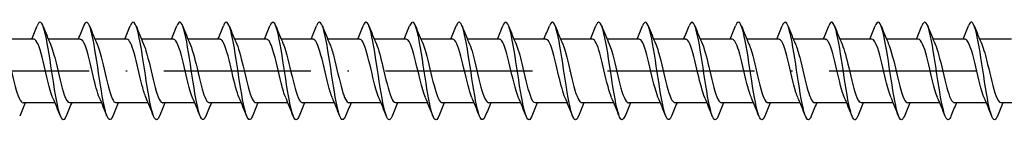
# Model space of a CAD drawing. Units: millimetres. Extents: x 2690 to 3464, y 1769 to 2337.
# Drawn here: x 3151 to 3231, y 1770 to 1778 of the extents above; entities that cross this region are included whole.
import ezdxf

# ---------------------------------------------------------------- set-up
doc = ezdxf.new("R2010")
doc.units = ezdxf.units.MM
doc.linetypes.add('ACAD_ISO10W100', pattern=[18, 12, -3, 0, -3])
doc.layers.add('Axis', color=4, linetype='ACAD_ISO10W100')
doc.layers.add('Part', color=7, linetype='Continuous', lineweight=25)

# ---------------------------------------------------------------- blocks, each defined once
blk = doc.blocks.new('ESCRFTZ 8.0X400')
at = {"layer": 'Axis'}
blk.add_line((-5, 0), (405, 0), dxfattribs=at)
at = {"layer": 'Part'}
for p, q in [((92.99, 2.6), (90.38, 2.6)), ((96.79, 2.6), (94.18, 2.6)), ((100.59, 2.6), (97.98, 2.6)), ((104.39, 2.6), (101.78, 2.6)), ((108.19, 2.6), (105.58, 2.6)), ((111.99, 2.6), (109.38, 2.6)), ((115.79, 2.6), (113.18, 2.6)), ((119.59, 2.6), (116.98, 2.6)), ((123.39, 2.6), (120.78, 2.6)), ((127.19, 2.6), (124.58, 2.6)), ((130.99, 2.6), (128.38, 2.6)), ((134.79, 2.6), (132.18, 2.6)), ((138.59, 2.6), (135.98, 2.6)), ((142.39, 2.6), (139.78, 2.6)), ((146.19, 2.6), (143.58, 2.6)), ((149.99, 2.6), (147.38, 2.6)), ((153.79, 2.6), (151.18, 2.6)), ((157.59, 2.6), (154.98, 2.6)), ((161.39, 2.6), (158.78, 2.6)), ((165.19, 2.6), (162.58, 2.6)), ((168.99, 2.6), (166.38, 2.6)), ((172.79, 2.6), (170.18, 2.6)), ((94.72, -2.6), (92.11, -2.6)), ((98.52, -2.6), (95.91, -2.6)), ((102.32, -2.6), (99.71, -2.6)), ((106.12, -2.6), (103.51, -2.6)), ((109.92, -2.6), (107.31, -2.6)), ((113.72, -2.6), (111.11, -2.6)), ((117.52, -2.6), (114.91, -2.6)), ((121.32, -2.6), (118.71, -2.6)), ((125.12, -2.6), (122.51, -2.6)), ((128.92, -2.6), (126.31, -2.6)), ((132.72, -2.6), (130.11, -2.6)), ((136.52, -2.6), (133.91, -2.6)), ((140.32, -2.6), (137.71, -2.6)), ((144.12, -2.6), (141.51, -2.6)), ((147.92, -2.6), (145.31, -2.6)), ((151.72, -2.6), (149.11, -2.6)), ((155.52, -2.6), (152.91, -2.6)), ((159.32, -2.6), (156.71, -2.6)), ((163.12, -2.6), (160.51, -2.6)), ((166.92, -2.6), (164.31, -2.6)), ((170.72, -2.6), (168.11, -2.6)), ((174.52, -2.6), (171.91, -2.6))]:
    blk.add_line(p, q, dxfattribs=at)
for points, knots in [([(95.638, -3.685), (95.52, -3.981), (95.403, -4.075), (95.285, -3.928), (95.085, -3.678), (94.886, -2.743), (94.686, -1.522), (94.487, -0.302), (94.287, 1.168), (94.087, 2.258), (93.888, 3.347), (93.688, 4.024), (93.489, 3.999), (93.413, 3.99), (93.337, 3.88), (93.262, 3.686)], [486.553141, 486.553141, 486.553141, 486.553141, 487.137103, 487.137103, 487.137103, 488.127219, 488.127219, 488.127219, 489.117335, 489.117335, 489.117335, 490.107451, 490.107451, 490.107451, 490.482175, 490.482175, 490.482175, 490.482175]), ([(99.438, -3.693), (99.251, -4.162), (99.065, -4.073), (98.878, -3.446), (98.678, -2.775), (98.479, -1.51), (98.279, -0.192), (98.079, 1.127), (97.88, 2.459), (97.68, 3.235), (97.481, 4.012), (97.281, 4.208), (97.081, 3.741), (97.075, 3.726), (97.068, 3.71), (97.062, 3.694)], [480.269955, 480.269955, 480.269955, 480.269955, 481.196407, 481.196407, 481.196407, 482.186523, 482.186523, 482.186523, 483.176639, 483.176639, 483.176639, 484.166755, 484.166755, 484.166755, 484.198989, 484.198989, 484.198989, 484.198989]), ([(103.238, -3.689), (103.182, -3.833), (103.126, -3.931), (103.069, -3.974), (102.87, -4.125), (102.67, -3.577), (102.471, -2.563), (102.271, -1.55), (102.071, -0.102), (101.872, 1.161), (101.672, 2.425), (101.473, 3.465), (101.273, 3.837), (101.136, 4.093), (100.999, 4.029), (100.862, 3.687)], [473.98677, 473.98677, 473.98677, 473.98677, 474.265594, 474.265594, 474.265594, 475.25571, 475.25571, 475.25571, 476.245826, 476.245826, 476.245826, 477.235943, 477.235943, 477.235943, 477.915804, 477.915804, 477.915804, 477.915804]), ([(107.038, -3.686), (106.913, -4), (106.788, -4.084), (106.662, -3.897), (106.463, -3.599), (106.263, -2.622), (106.064, -1.383), (105.864, -0.144), (105.664, 1.318), (105.465, 2.379), (105.265, 3.44), (105.066, 4.068), (104.866, 3.994), (104.798, 3.968), (104.73, 3.862), (104.662, 3.687)], [467.703585, 467.703585, 467.703585, 467.703585, 468.324898, 468.324898, 468.324898, 469.315014, 469.315014, 469.315014, 470.30513, 470.30513, 470.30513, 471.295246, 471.295246, 471.295246, 471.632619, 471.632619, 471.632619, 471.632619]), ([(110.838, -3.694), (110.644, -4.184), (110.45, -4.061), (110.255, -3.367), (110.056, -2.655), (109.856, -1.362), (109.656, -0.042), (109.457, 1.278), (109.257, 2.585), (109.058, 3.321), (108.859, 4.053), (108.66, 4.197), (108.462, 3.694)], [461.420399, 461.420399, 461.420399, 461.420399, 462.384202, 462.384202, 462.384202, 463.374318, 463.374318, 463.374318, 464.364434, 464.364434, 464.364434, 465.349433, 465.349433, 465.349433, 465.349433]), ([(114.638, -3.688), (114.574, -3.851), (114.511, -3.955), (114.447, -3.988), (114.247, -4.09), (114.048, -3.491), (113.848, -2.447), (113.648, -1.403), (113.449, 0.055), (113.249, 1.303), (113.05, 2.551), (112.85, 3.552), (112.65, 3.877), (112.521, 4.088), (112.391, 4.01), (112.262, 3.686)], [455.137214, 455.137214, 455.137214, 455.137214, 455.453389, 455.453389, 455.453389, 456.443505, 456.443505, 456.443505, 457.433621, 457.433621, 457.433621, 458.423737, 458.423737, 458.423737, 459.066248, 459.066248, 459.066248, 459.066248]), ([(118.438, -3.686), (118.305, -4.018), (118.173, -4.09), (118.04, -3.86), (117.84, -3.515), (117.641, -2.497), (117.441, -1.242), (117.241, 0.013), (117.042, 1.466), (116.842, 2.498), (116.643, 3.529), (116.443, 4.106), (116.243, 3.982), (116.183, 3.945), (116.122, 3.844), (116.062, 3.688)], [448.854029, 448.854029, 448.854029, 448.854029, 449.512693, 449.512693, 449.512693, 450.502809, 450.502809, 450.502809, 451.492925, 451.492925, 451.492925, 452.483041, 452.483041, 452.483041, 452.783063, 452.783063, 452.783063, 452.783063]), ([(122.238, -3.694), (122.236, -3.7), (122.234, -3.705), (122.231, -3.711), (122.032, -4.204), (121.832, -4.038), (121.633, -3.284), (121.433, -2.531), (121.233, -1.213), (121.034, 0.107), (120.834, 1.427), (120.635, 2.707), (120.435, 3.402), (120.244, 4.067), (120.053, 4.175), (119.862, 3.694)], [442.570844, 442.570844, 442.570844, 442.570844, 442.58188, 442.58188, 442.58188, 443.571996, 443.571996, 443.571996, 444.562112, 444.562112, 444.562112, 445.552228, 445.552228, 445.552228, 446.499877, 446.499877, 446.499877, 446.499877]), ([(126.038, -3.687), (125.967, -3.87), (125.896, -3.978), (125.824, -3.997), (125.625, -4.05), (125.425, -3.401), (125.225, -2.327), (125.026, -1.253), (124.826, 0.212), (124.627, 1.444), (124.427, 2.675), (124.227, 3.634), (124.028, 3.911), (123.906, 4.08), (123.784, 3.992), (123.662, 3.685)], [436.287658, 436.287658, 436.287658, 436.287658, 436.641184, 436.641184, 436.641184, 437.6313, 437.6313, 437.6313, 438.621416, 438.621416, 438.621416, 439.611532, 439.611532, 439.611532, 440.216692, 440.216692, 440.216692, 440.216692]), ([(129.838, -3.687), (129.698, -4.037), (129.557, -4.095), (129.417, -3.819), (129.218, -3.426), (129.018, -2.369), (128.818, -1.099), (128.619, 0.17), (128.419, 1.613), (128.22, 2.613), (128.02, 3.612), (127.82, 4.138), (127.621, 3.966), (127.568, 3.92), (127.515, 3.825), (127.462, 3.689)], [430.004473, 430.004473, 430.004473, 430.004473, 430.700488, 430.700488, 430.700488, 431.690604, 431.690604, 431.690604, 432.68072, 432.68072, 432.68072, 433.670836, 433.670836, 433.670836, 433.933507, 433.933507, 433.933507, 433.933507]), ([(133.638, -3.694), (133.628, -3.719), (133.619, -3.742), (133.609, -3.764), (133.409, -4.211), (133.21, -3.99), (133.01, -3.197), (132.81, -2.403), (132.611, -1.061), (132.411, 0.256), (132.212, 1.574), (132.012, 2.826), (131.812, 3.478), (131.629, 4.078), (131.445, 4.153), (131.262, 3.693)], [423.721288, 423.721288, 423.721288, 423.721288, 423.769675, 423.769675, 423.769675, 424.759791, 424.759791, 424.759791, 425.749907, 425.749907, 425.749907, 426.740023, 426.740023, 426.740023, 427.650322, 427.650322, 427.650322, 427.650322]), ([(137.438, -3.686), (137.359, -3.888), (137.281, -3.999), (137.202, -4), (137.002, -4.004), (136.803, -3.306), (136.603, -2.204), (136.403, -1.102), (136.204, 0.369), (136.004, 1.582), (135.804, 2.794), (135.605, 3.711), (135.405, 3.94), (135.291, 4.071), (135.176, 3.973), (135.062, 3.685)], [417.438102, 417.438102, 417.438102, 417.438102, 417.828979, 417.828979, 417.828979, 418.819095, 418.819095, 418.819095, 419.809211, 419.809211, 419.809211, 420.799327, 420.799327, 420.799327, 421.367136, 421.367136, 421.367136, 421.367136]), ([(141.238, -3.688), (141.09, -4.056), (140.942, -4.097), (140.795, -3.771), (140.595, -3.332), (140.395, -2.237), (140.196, -0.955), (139.996, 0.327), (139.797, 1.757), (139.597, 2.724), (139.397, 3.691), (139.198, 4.165), (138.998, 3.943), (138.953, 3.893), (138.907, 3.807), (138.862, 3.69)], [411.154917, 411.154917, 411.154917, 411.154917, 411.888282, 411.888282, 411.888282, 412.878398, 412.878398, 412.878398, 413.868514, 413.868514, 413.868514, 414.858631, 414.858631, 414.858631, 415.083951, 415.083951, 415.083951, 415.083951]), ([(145.038, -3.693), (145.021, -3.738), (145.004, -3.777), (144.986, -3.812), (144.787, -4.212), (144.587, -3.937), (144.387, -3.105), (144.188, -2.273), (143.988, -0.908), (143.789, 0.405), (143.589, 1.718), (143.389, 2.941), (143.19, 3.549), (143.014, 4.086), (142.838, 4.131), (142.662, 3.692)], [404.871732, 404.871732, 404.871732, 404.871732, 404.95747, 404.95747, 404.95747, 405.947586, 405.947586, 405.947586, 406.937702, 406.937702, 406.937702, 407.927818, 407.927818, 407.927818, 408.800766, 408.800766, 408.800766, 408.800766]), ([(148.838, -3.685), (148.752, -3.906), (148.665, -4.017), (148.579, -3.998), (148.38, -3.952), (148.18, -3.206), (147.98, -2.078), (147.781, -0.95), (147.581, 0.526), (147.382, 1.718), (147.182, 2.91), (146.982, 3.783), (146.783, 3.963), (146.676, 4.059), (146.569, 3.955), (146.462, 3.685)], [398.588546, 398.588546, 398.588546, 398.588546, 399.016774, 399.016774, 399.016774, 400.00689, 400.00689, 400.00689, 400.997006, 400.997006, 400.997006, 401.987122, 401.987122, 401.987122, 402.51758, 402.51758, 402.51758, 402.51758]), ([(152.638, -3.689), (152.483, -4.076), (152.327, -4.097), (152.172, -3.719), (151.972, -3.233), (151.773, -2.102), (151.573, -0.809), (151.374, 0.484), (151.174, 1.899), (150.974, 2.831), (150.775, 3.764), (150.575, 4.185), (150.376, 3.916), (150.338, 3.864), (150.3, 3.789), (150.262, 3.691)], [392.305361, 392.305361, 392.305361, 392.305361, 393.076077, 393.076077, 393.076077, 394.066193, 394.066193, 394.066193, 395.056309, 395.056309, 395.056309, 396.046425, 396.046425, 396.046425, 396.234395, 396.234395, 396.234395, 396.234395]), ([(156.438, -3.693), (156.413, -3.756), (156.388, -3.811), (156.364, -3.854), (156.164, -4.207), (155.964, -3.879), (155.765, -3.009), (155.565, -2.139), (155.366, -0.754), (155.166, 0.553), (154.966, 1.861), (154.767, 3.051), (154.567, 3.616), (154.399, 4.092), (154.23, 4.111), (154.062, 3.691)], [386.022176, 386.022176, 386.022176, 386.022176, 386.145265, 386.145265, 386.145265, 387.135381, 387.135381, 387.135381, 388.125497, 388.125497, 388.125497, 389.115613, 389.115613, 389.115613, 389.95121, 389.95121, 389.95121, 389.95121]), ([(160.238, -3.685), (160.144, -3.924), (160.05, -4.034), (159.957, -3.99), (159.757, -3.895), (159.557, -3.102), (159.358, -1.949), (159.158, -0.796), (158.959, 0.682), (158.759, 1.852), (158.559, 3.022), (158.36, 3.849), (158.16, 3.98), (158.061, 4.045), (157.961, 3.937), (157.862, 3.685)], [379.73899, 379.73899, 379.73899, 379.73899, 380.204568, 380.204568, 380.204568, 381.194684, 381.194684, 381.194684, 382.1848, 382.1848, 382.1848, 383.174916, 383.174916, 383.174916, 383.668024, 383.668024, 383.668024, 383.668024]), ([(164.038, -3.69), (163.875, -4.096), (163.712, -4.095), (163.549, -3.662), (163.35, -3.13), (163.15, -1.964), (162.951, -0.662), (162.751, 0.64), (162.551, 2.038), (162.352, 2.935), (162.152, 3.832), (161.953, 4.2), (161.753, 3.882), (161.723, 3.834), (161.692, 3.77), (161.662, 3.692)], [373.455805, 373.455805, 373.455805, 373.455805, 374.263872, 374.263872, 374.263872, 375.253988, 375.253988, 375.253988, 376.244104, 376.244104, 376.244104, 377.23422, 377.23422, 377.23422, 377.384839, 377.384839, 377.384839, 377.384839]), ([(167.838, -3.692), (167.806, -3.775), (167.773, -3.842), (167.741, -3.892), (167.541, -4.197), (167.342, -3.815), (167.142, -2.908), (166.943, -2.002), (166.743, -0.599), (166.543, 0.701), (166.344, 2.001), (166.144, 3.158), (165.945, 3.677), (165.784, 4.096), (165.623, 4.09), (165.462, 3.69)], [367.17262, 367.17262, 367.17262, 367.17262, 367.333059, 367.333059, 367.333059, 368.323176, 368.323176, 368.323176, 369.313292, 369.313292, 369.313292, 370.303408, 370.303408, 370.303408, 371.101654, 371.101654, 371.101654, 371.101654]), ([(171.638, -3.685), (171.537, -3.942), (171.435, -4.049), (171.334, -3.976), (171.134, -3.832), (170.935, -2.993), (170.735, -1.817), (170.536, -0.641), (170.336, 0.836), (170.136, 1.983), (169.937, 3.129), (169.737, 3.91), (169.538, 3.992), (169.446, 4.03), (169.354, 3.919), (169.262, 3.685)], [360.889435, 360.889435, 360.889435, 360.889435, 361.392363, 361.392363, 361.392363, 362.382479, 362.382479, 362.382479, 363.372595, 363.372595, 363.372595, 364.362711, 364.362711, 364.362711, 364.818468, 364.818468, 364.818468, 364.818468]), ([(94.547, -2.19), (94.531, -2.155), (94.516, -2.118), (94.501, -2.079), (94.278, -1.505), (94.056, -0.485), (93.834, 0.456), (93.612, 1.397), (93.389, 2.215), (93.167, 2.49), (93.108, 2.563), (93.049, 2.597), (92.99, 2.594)], [487.515531, 487.515531, 487.515531, 487.515531, 487.591123, 487.591123, 487.591123, 488.693824, 488.693824, 488.693824, 489.796525, 489.796525, 489.796525, 490.088454, 490.088454, 490.088454, 490.088454]), ([(98.347, -2.187), (98.176, -1.788), (98.006, -1.13), (97.835, -0.406), (97.613, 0.538), (97.391, 1.549), (97.168, 2.109), (97.042, 2.425), (96.916, 2.589), (96.79, 2.591)], [481.232346, 481.232346, 481.232346, 481.232346, 482.077618, 482.077618, 482.077618, 483.180319, 483.180319, 483.180319, 483.805269, 483.805269, 483.805269, 483.805269]), ([(102.147, -2.182), (102.043, -1.944), (101.94, -1.615), (101.837, -1.223), (101.614, -0.38), (101.392, 0.714), (101.17, 1.495), (100.977, 2.175), (100.784, 2.591), (100.59, 2.598)], [474.949161, 474.949161, 474.949161, 474.949161, 475.461412, 475.461412, 475.461412, 476.564113, 476.564113, 476.564113, 477.522083, 477.522083, 477.522083, 477.522083]), ([(105.947, -2.188), (105.91, -2.106), (105.874, -2.012), (105.838, -1.906), (105.616, -1.256), (105.394, -0.2), (105.171, 0.718), (104.949, 1.637), (104.727, 2.375), (104.504, 2.554), (104.466, 2.585), (104.428, 2.599), (104.39, 2.597)], [468.665975, 468.665975, 468.665975, 468.665975, 468.845206, 468.845206, 468.845206, 469.947907, 469.947907, 469.947907, 471.050608, 471.050608, 471.050608, 471.238898, 471.238898, 471.238898, 471.238898]), ([(109.747, -2.189), (109.555, -1.742), (109.364, -0.96), (109.173, -0.138), (108.95, 0.816), (108.728, 1.779), (108.506, 2.255), (108.401, 2.48), (108.296, 2.591), (108.19, 2.59)], [462.38279, 462.38279, 462.38279, 462.38279, 463.331701, 463.331701, 463.331701, 464.434402, 464.434402, 464.434402, 464.955713, 464.955713, 464.955713, 464.955713]), ([(113.547, -2.183), (113.422, -1.894), (113.298, -1.474), (113.174, -0.979), (112.952, -0.094), (112.729, 0.987), (112.507, 1.707), (112.335, 2.266), (112.163, 2.588), (111.99, 2.595)], [456.099605, 456.099605, 456.099605, 456.099605, 456.715495, 456.715495, 456.715495, 457.818196, 457.818196, 457.818196, 458.672527, 458.672527, 458.672527, 458.672527]), ([(117.347, -2.185), (117.289, -2.056), (117.232, -1.897), (117.175, -1.713), (116.953, -0.994), (116.731, 0.086), (116.509, 0.973), (116.286, 1.859), (116.064, 2.51), (115.842, 2.591), (115.825, 2.597), (115.808, 2.6), (115.79, 2.599)], [449.816419, 449.816419, 449.816419, 449.816419, 450.099289, 450.099289, 450.099289, 451.20199, 451.20199, 451.20199, 452.304691, 452.304691, 452.304691, 452.389342, 452.389342, 452.389342, 452.389342]), ([(121.147, -2.191), (120.934, -1.697), (120.722, -0.78), (120.51, 0.131), (120.288, 1.086), (120.065, 1.989), (119.843, 2.376), (119.759, 2.523), (119.675, 2.594), (119.59, 2.591)], [443.533234, 443.533234, 443.533234, 443.533234, 444.585784, 444.585784, 444.585784, 445.688485, 445.688485, 445.688485, 446.106157, 446.106157, 446.106157, 446.106157]), ([(124.947, -2.185), (124.801, -1.845), (124.656, -1.324), (124.511, -0.725), (124.289, 0.193), (124.067, 1.249), (123.844, 1.901), (123.693, 2.345), (123.542, 2.587), (123.39, 2.593)], [437.250049, 437.250049, 437.250049, 437.250049, 437.969578, 437.969578, 437.969578, 439.072279, 439.072279, 439.072279, 439.822972, 439.822972, 439.822972, 439.822972]), ([(128.747, -2.183), (128.669, -2.005), (128.591, -1.775), (128.513, -1.501), (128.29, -0.721), (128.068, 0.372), (127.846, 1.217), (127.627, 2.047), (127.409, 2.598), (127.19, 2.6)], [430.966863, 430.966863, 430.966863, 430.966863, 431.353372, 431.353372, 431.353372, 432.456073, 432.456073, 432.456073, 433.539786, 433.539786, 433.539786, 433.539786]), ([(132.547, -2.19), (132.536, -2.166), (132.525, -2.14), (132.514, -2.113), (132.292, -1.556), (132.07, -0.545), (131.847, 0.399), (131.625, 1.343), (131.403, 2.178), (131.18, 2.473), (131.117, 2.557), (131.054, 2.596), (130.99, 2.594)], [424.683678, 424.683678, 424.683678, 424.683678, 424.737166, 424.737166, 424.737166, 425.839867, 425.839867, 425.839867, 426.942568, 426.942568, 426.942568, 427.256601, 427.256601, 427.256601, 427.256601]), ([(136.347, -2.187), (136.181, -1.798), (136.015, -1.165), (135.849, -0.463), (135.626, 0.478), (135.404, 1.498), (135.182, 2.074), (135.051, 2.413), (134.921, 2.588), (134.79, 2.591)], [418.400493, 418.400493, 418.400493, 418.400493, 419.223661, 419.223661, 419.223661, 420.326362, 420.326362, 420.326362, 420.973416, 420.973416, 420.973416, 420.973416]), ([(140.147, -2.183), (140.048, -1.955), (139.949, -1.644), (139.85, -1.274), (139.628, -0.441), (139.405, 0.654), (139.183, 1.448), (138.986, 2.154), (138.788, 2.592), (138.59, 2.599)], [412.117308, 412.117308, 412.117308, 412.117308, 412.607455, 412.607455, 412.607455, 413.710156, 413.710156, 413.710156, 414.69023, 414.69023, 414.69023, 414.69023]), ([(143.947, -2.189), (143.915, -2.116), (143.883, -2.035), (143.851, -1.945), (143.629, -1.31), (143.407, -0.261), (143.185, 0.663), (142.962, 1.587), (142.74, 2.343), (142.518, 2.543), (142.475, 2.581), (142.433, 2.598), (142.39, 2.596)], [405.834122, 405.834122, 405.834122, 405.834122, 405.991249, 405.991249, 405.991249, 407.09395, 407.09395, 407.09395, 408.196651, 408.196651, 408.196651, 408.407045, 408.407045, 408.407045, 408.407045]), ([(147.747, -2.189), (147.56, -1.751), (147.373, -0.997), (147.186, -0.196), (146.964, 0.757), (146.741, 1.731), (146.519, 2.225), (146.41, 2.469), (146.3, 2.59), (146.19, 2.59)], [399.550937, 399.550937, 399.550937, 399.550937, 400.477744, 400.477744, 400.477744, 401.580445, 401.580445, 401.580445, 402.12386, 402.12386, 402.12386, 402.12386]), ([(151.547, -2.183), (151.427, -1.905), (151.307, -1.505), (151.187, -1.032), (150.965, -0.155), (150.743, 0.929), (150.52, 1.664), (150.344, 2.247), (150.167, 2.588), (149.99, 2.596)], [393.267752, 393.267752, 393.267752, 393.267752, 393.861538, 393.861538, 393.861538, 394.964239, 394.964239, 394.964239, 395.840674, 395.840674, 395.840674, 395.840674]), ([(155.347, -2.186), (155.294, -2.067), (155.241, -1.922), (155.189, -1.756), (154.967, -1.051), (154.744, 0.025), (154.522, 0.919), (154.3, 1.813), (154.077, 2.483), (153.855, 2.585), (153.833, 2.595), (153.812, 2.6), (153.79, 2.599)], [386.984566, 386.984566, 386.984566, 386.984566, 387.245332, 387.245332, 387.245332, 388.348033, 388.348033, 388.348033, 389.450734, 389.450734, 389.450734, 389.557489, 389.557489, 389.557489, 389.557489]), ([(159.147, -2.19), (158.939, -1.707), (158.731, -0.819), (158.523, 0.074), (158.301, 1.029), (158.079, 1.946), (157.856, 2.353), (157.768, 2.515), (157.679, 2.593), (157.59, 2.591)], [380.701381, 380.701381, 380.701381, 380.701381, 381.731827, 381.731827, 381.731827, 382.834528, 382.834528, 382.834528, 383.274304, 383.274304, 383.274304, 383.274304]), ([(162.947, -2.184), (162.806, -1.856), (162.665, -1.357), (162.525, -0.78), (162.302, 0.132), (162.08, 1.194), (161.858, 1.861), (161.702, 2.329), (161.546, 2.587), (161.39, 2.593)], [374.418196, 374.418196, 374.418196, 374.418196, 375.115621, 375.115621, 375.115621, 376.218322, 376.218322, 376.218322, 376.991118, 376.991118, 376.991118, 376.991118]), ([(166.747, -2.184), (166.673, -2.016), (166.6, -1.802), (166.526, -1.548), (166.304, -0.78), (166.082, 0.312), (165.859, 1.166), (165.637, 2.02), (165.415, 2.597), (165.192, 2.6), (165.192, 2.6), (165.191, 2.6), (165.19, 2.6)], [368.13501, 368.13501, 368.13501, 368.13501, 368.499415, 368.499415, 368.499415, 369.602116, 369.602116, 369.602116, 370.704817, 370.704817, 370.704817, 370.707933, 370.707933, 370.707933, 370.707933]), ([(170.547, -2.191), (170.54, -2.176), (170.534, -2.161), (170.528, -2.146), (170.305, -1.606), (170.083, -0.605), (169.861, 0.342), (169.638, 1.289), (169.416, 2.139), (169.194, 2.454), (169.126, 2.551), (169.058, 2.596), (168.99, 2.593)], [361.851825, 361.851825, 361.851825, 361.851825, 361.883209, 361.883209, 361.883209, 362.98591, 362.98591, 362.98591, 364.088611, 364.088611, 364.088611, 364.424748, 364.424748, 364.424748, 364.424748]), ([(90.553, 2.183), (90.637, 1.992), (90.72, 1.741), (90.804, 1.442), (91.026, 0.647), (91.249, -0.448), (91.471, -1.28), (91.684, -2.077), (91.897, -2.596), (92.11, -2.6)], [-495.802969, -495.802969, -495.802969, -495.802969, -495.388914, -495.388914, -495.388914, -494.286213, -494.286213, -494.286213, -493.230047, -493.230047, -493.230047, -493.230047]), ([(94.353, 2.185), (94.504, 1.833), (94.655, 1.282), (94.805, 0.656), (95.028, -0.269), (95.25, -1.317), (95.472, -1.949), (95.618, -2.364), (95.764, -2.587), (95.91, -2.592)], [-489.519784, -489.519784, -489.519784, -489.519784, -488.772708, -488.772708, -488.772708, -487.670007, -487.670007, -487.670007, -486.946861, -486.946861, -486.946861, -486.946861]), ([(98.153, 2.191), (98.371, 1.686), (98.589, 0.731), (98.807, -0.203), (99.029, -1.155), (99.251, -2.041), (99.474, -2.405), (99.552, -2.533), (99.631, -2.594), (99.71, -2.592)], [-483.236599, -483.236599, -483.236599, -483.236599, -482.156502, -482.156502, -482.156502, -481.053801, -481.053801, -481.053801, -480.663676, -480.663676, -480.663676, -480.663676]), ([(101.953, 2.185), (102.016, 2.042), (102.079, 1.866), (102.141, 1.658), (102.364, 0.922), (102.586, -0.163), (102.808, -1.039), (103.03, -1.915), (103.253, -2.541), (103.475, -2.596), (103.487, -2.599), (103.498, -2.6), (103.51, -2.6)], [-476.953413, -476.953413, -476.953413, -476.953413, -476.642997, -476.642997, -476.642997, -475.540296, -475.540296, -475.540296, -474.437595, -474.437595, -474.437595, -474.380491, -474.380491, -474.380491, -474.380491]), ([(105.753, 2.183), (105.883, 1.881), (106.013, 1.435), (106.143, 0.913), (106.365, 0.018), (106.587, -1.058), (106.81, -1.761), (106.976, -2.288), (107.143, -2.588), (107.31, -2.595)], [-470.670228, -470.670228, -470.670228, -470.670228, -470.026791, -470.026791, -470.026791, -468.92409, -468.92409, -468.92409, -468.097305, -468.097305, -468.097305, -468.097305]), ([(109.553, 2.19), (109.75, 1.73), (109.947, 0.913), (110.144, 0.067), (110.366, -0.889), (110.589, -1.837), (110.811, -2.289), (110.91, -2.492), (111.01, -2.592), (111.11, -2.59)], [-464.387043, -464.387043, -464.387043, -464.387043, -463.410585, -463.410585, -463.410585, -462.307884, -462.307884, -462.307884, -461.81412, -461.81412, -461.81412, -461.81412]), ([(113.353, 2.187), (113.395, 2.093), (113.437, 1.982), (113.479, 1.857), (113.701, 1.188), (113.923, 0.124), (114.145, -0.787), (114.368, -1.697), (114.59, -2.414), (114.812, -2.566), (114.845, -2.589), (114.877, -2.599), (114.91, -2.598)], [-458.103857, -458.103857, -458.103857, -458.103857, -457.89708, -457.89708, -457.89708, -456.794379, -456.794379, -456.794379, -455.691678, -455.691678, -455.691678, -455.530935, -455.530935, -455.530935, -455.530935]), ([(117.153, 2.182), (117.262, 1.931), (117.371, 1.578), (117.48, 1.16), (117.702, 0.304), (117.925, -0.787), (118.147, -1.553), (118.334, -2.2), (118.522, -2.59), (118.71, -2.597)], [-451.820672, -451.820672, -451.820672, -451.820672, -451.280874, -451.280874, -451.280874, -450.178173, -450.178173, -450.178173, -449.247749, -449.247749, -449.247749, -449.247749]), ([(120.953, 2.188), (121.129, 1.775), (121.305, 1.085), (121.481, 0.335), (121.704, -0.612), (121.926, -1.612), (122.148, -2.15), (122.269, -2.441), (122.389, -2.589), (122.51, -2.59)], [-445.537487, -445.537487, -445.537487, -445.537487, -444.664669, -444.664669, -444.664669, -443.561968, -443.561968, -443.561968, -442.964564, -442.964564, -442.964564, -442.964564]), ([(124.753, 2.19), (124.774, 2.142), (124.795, 2.091), (124.816, 2.035), (125.038, 1.44), (125.26, 0.41), (125.483, -0.526), (125.705, -1.462), (125.927, -2.26), (126.15, -2.51), (126.203, -2.57), (126.256, -2.597), (126.31, -2.595)], [-439.254302, -439.254302, -439.254302, -439.254302, -439.151164, -439.151164, -439.151164, -438.048463, -438.048463, -438.048463, -436.945762, -436.945762, -436.945762, -436.681379, -436.681379, -436.681379, -436.681379]), ([(128.553, 2.183), (128.641, 1.981), (128.729, 1.713), (128.817, 1.394), (129.04, 0.588), (129.262, -0.508), (129.484, -1.329), (129.693, -2.1), (129.901, -2.595), (130.11, -2.6)], [-432.971116, -432.971116, -432.971116, -432.971116, -432.534958, -432.534958, -432.534958, -431.432257, -431.432257, -431.432257, -430.398194, -430.398194, -430.398194, -430.398194]), ([(132.353, 2.186), (132.509, 1.822), (132.664, 1.249), (132.819, 0.6), (133.041, -0.33), (133.263, -1.37), (133.486, -1.987), (133.627, -2.379), (133.768, -2.588), (133.91, -2.592)], [-426.687931, -426.687931, -426.687931, -426.687931, -425.918752, -425.918752, -425.918752, -424.816051, -424.816051, -424.816051, -424.115008, -424.115008, -424.115008, -424.115008]), ([(136.153, 2.191), (136.376, 1.676), (136.598, 0.691), (136.82, -0.26), (137.042, -1.211), (137.265, -2.082), (137.487, -2.426), (137.561, -2.541), (137.635, -2.595), (137.71, -2.592)], [-420.404746, -420.404746, -420.404746, -420.404746, -419.302546, -419.302546, -419.302546, -418.199845, -418.199845, -418.199845, -417.831823, -417.831823, -417.831823, -417.831823]), ([(139.953, 2.184), (140.021, 2.032), (140.088, 1.84), (140.155, 1.614), (140.377, 0.864), (140.599, -0.224), (140.821, -1.091), (141.044, -1.959), (141.266, -2.565), (141.488, -2.598), (141.495, -2.599), (141.503, -2.6), (141.51, -2.6)], [-414.12156, -414.12156, -414.12156, -414.12156, -413.789041, -413.789041, -413.789041, -412.68634, -412.68634, -412.68634, -411.583639, -411.583639, -411.583639, -411.548638, -411.548638, -411.548638, -411.548638]), ([(143.753, 2.184), (143.888, 1.871), (144.022, 1.403), (144.156, 0.859), (144.378, -0.043), (144.601, -1.114), (144.823, -1.803), (144.985, -2.305), (145.147, -2.587), (145.31, -2.594)], [-407.838375, -407.838375, -407.838375, -407.838375, -407.172835, -407.172835, -407.172835, -406.070134, -406.070134, -406.070134, -405.265452, -405.265452, -405.265452, -405.265452]), ([(147.553, 2.19), (147.755, 1.72), (147.956, 0.875), (148.157, 0.009), (148.38, -0.946), (148.602, -1.882), (148.824, -2.316), (148.919, -2.502), (149.014, -2.592), (149.11, -2.591)], [-401.55519, -401.55519, -401.55519, -401.55519, -400.556629, -400.556629, -400.556629, -399.453928, -399.453928, -399.453928, -398.982267, -398.982267, -398.982267, -398.982267]), ([(151.353, 2.187), (151.4, 2.082), (151.446, 1.958), (151.492, 1.816), (151.714, 1.132), (151.937, 0.063), (152.159, -0.841), (152.381, -1.745), (152.603, -2.443), (152.826, -2.575), (152.854, -2.592), (152.882, -2.599), (152.91, -2.598)], [-395.272004, -395.272004, -395.272004, -395.272004, -395.043124, -395.043124, -395.043124, -393.940423, -393.940423, -393.940423, -392.837722, -392.837722, -392.837722, -392.699082, -392.699082, -392.699082, -392.699082]), ([(155.153, 2.183), (155.267, 1.92), (155.38, 1.549), (155.493, 1.108), (155.716, 0.243), (155.938, -0.846), (156.16, -1.599), (156.343, -2.22), (156.526, -2.589), (156.71, -2.597)], [-388.988819, -388.988819, -388.988819, -388.988819, -388.426918, -388.426918, -388.426918, -387.324217, -387.324217, -387.324217, -386.415896, -386.415896, -386.415896, -386.415896]), ([(158.953, 2.188), (159.134, 1.765), (159.314, 1.049), (159.495, 0.278), (159.717, -0.672), (159.939, -1.662), (160.162, -2.181), (160.278, -2.453), (160.394, -2.59), (160.51, -2.59)], [-382.705634, -382.705634, -382.705634, -382.705634, -381.810712, -381.810712, -381.810712, -380.708011, -380.708011, -380.708011, -380.132711, -380.132711, -380.132711, -380.132711]), ([(162.753, 2.189), (162.779, 2.132), (162.804, 2.068), (162.829, 1.999), (163.052, 1.388), (163.274, 0.349), (163.496, -0.582), (163.718, -1.514), (163.941, -2.295), (164.163, -2.524), (164.212, -2.574), (164.261, -2.598), (164.31, -2.596)], [-376.422448, -376.422448, -376.422448, -376.422448, -376.297207, -376.297207, -376.297207, -375.194506, -375.194506, -375.194506, -374.091805, -374.091805, -374.091805, -373.849526, -373.849526, -373.849526, -373.849526]), ([(166.553, 2.183), (166.646, 1.97), (166.738, 1.685), (166.831, 1.345), (167.053, 0.528), (167.275, -0.568), (167.498, -1.379), (167.702, -2.122), (167.906, -2.594), (168.11, -2.599)], [-370.139263, -370.139263, -370.139263, -370.139263, -369.681001, -369.681001, -369.681001, -368.5783, -368.5783, -368.5783, -367.56634, -367.56634, -367.56634, -367.56634]), ([(170.353, 2.186), (170.513, 1.812), (170.673, 1.215), (170.832, 0.544), (171.054, -0.39), (171.277, -1.423), (171.499, -2.023), (171.636, -2.393), (171.773, -2.588), (171.91, -2.591)], [-363.856078, -363.856078, -363.856078, -363.856078, -363.064795, -363.064795, -363.064795, -361.962094, -361.962094, -361.962094, -361.283155, -361.283155, -361.283155, -361.283155])]:
    blk.add_open_spline(points, degree=3, knots=knots, dxfattribs=at)
for points in [[(92.82, 2.6), (92.971, 2.962), (93.118, 3.328), (93.262, 3.694)], [(93.738, 3.694), (93.937, 3.189), (94.14, 2.685), (94.353, 2.191)], [(96.62, 2.6), (96.771, 2.962), (96.918, 3.328), (97.062, 3.694)], [(97.538, 3.694), (97.737, 3.189), (97.94, 2.685), (98.153, 2.191)], [(100.42, 2.6), (100.571, 2.962), (100.718, 3.328), (100.862, 3.694)], [(101.338, 3.694), (101.537, 3.189), (101.74, 2.685), (101.953, 2.191)], [(104.22, 2.6), (104.371, 2.962), (104.518, 3.328), (104.662, 3.694)], [(105.138, 3.694), (105.337, 3.189), (105.54, 2.685), (105.753, 2.191)], [(108.02, 2.6), (108.171, 2.962), (108.318, 3.328), (108.462, 3.694)], [(108.938, 3.694), (109.137, 3.189), (109.34, 2.685), (109.553, 2.191)], [(111.82, 2.6), (111.971, 2.962), (112.118, 3.328), (112.262, 3.694)], [(112.738, 3.694), (112.937, 3.189), (113.14, 2.685), (113.353, 2.191)], [(115.62, 2.6), (115.771, 2.962), (115.918, 3.328), (116.062, 3.694)], [(116.538, 3.694), (116.737, 3.189), (116.94, 2.685), (117.153, 2.191)], [(119.42, 2.6), (119.571, 2.962), (119.718, 3.328), (119.862, 3.694)], [(120.338, 3.694), (120.537, 3.189), (120.74, 2.685), (120.953, 2.191)], [(123.22, 2.6), (123.371, 2.962), (123.518, 3.328), (123.662, 3.694)], [(124.138, 3.694), (124.337, 3.189), (124.54, 2.685), (124.753, 2.191)], [(127.02, 2.6), (127.171, 2.962), (127.318, 3.328), (127.462, 3.694)], [(127.938, 3.694), (128.137, 3.189), (128.34, 2.685), (128.553, 2.191)], [(130.82, 2.6), (130.971, 2.962), (131.118, 3.328), (131.262, 3.694)], [(131.738, 3.694), (131.937, 3.189), (132.14, 2.685), (132.353, 2.191)], [(134.62, 2.6), (134.771, 2.962), (134.918, 3.328), (135.062, 3.694)], [(135.538, 3.694), (135.737, 3.189), (135.94, 2.685), (136.153, 2.191)], [(138.42, 2.6), (138.571, 2.962), (138.718, 3.328), (138.862, 3.694)], [(139.338, 3.694), (139.537, 3.189), (139.74, 2.685), (139.953, 2.191)], [(142.22, 2.6), (142.371, 2.962), (142.518, 3.328), (142.662, 3.694)], [(143.138, 3.694), (143.337, 3.189), (143.54, 2.685), (143.753, 2.191)], [(146.02, 2.6), (146.171, 2.962), (146.318, 3.328), (146.462, 3.694)], [(146.938, 3.694), (147.137, 3.189), (147.34, 2.685), (147.553, 2.191)], [(149.82, 2.6), (149.971, 2.962), (150.118, 3.328), (150.262, 3.694)], [(150.738, 3.694), (150.937, 3.189), (151.14, 2.685), (151.353, 2.191)], [(153.62, 2.6), (153.771, 2.962), (153.918, 3.328), (154.062, 3.694)], [(154.538, 3.694), (154.737, 3.189), (154.94, 2.685), (155.153, 2.191)], [(157.42, 2.6), (157.571, 2.962), (157.718, 3.328), (157.862, 3.694)], [(158.338, 3.694), (158.537, 3.189), (158.74, 2.685), (158.953, 2.191)], [(161.22, 2.6), (161.371, 2.962), (161.518, 3.328), (161.662, 3.694)], [(162.138, 3.694), (162.337, 3.189), (162.54, 2.685), (162.753, 2.191)], [(165.02, 2.6), (165.171, 2.962), (165.318, 3.328), (165.462, 3.694)], [(165.938, 3.694), (166.137, 3.189), (166.34, 2.685), (166.553, 2.191)], [(168.82, 2.6), (168.971, 2.962), (169.118, 3.328), (169.262, 3.694)], [(169.738, 3.694), (169.937, 3.189), (170.14, 2.685), (170.353, 2.191)], [(95.162, -3.694), (94.963, -3.189), (94.76, -2.685), (94.547, -2.191)], [(98.962, -3.694), (98.763, -3.189), (98.56, -2.685), (98.347, -2.191)], [(102.762, -3.694), (102.563, -3.189), (102.36, -2.685), (102.147, -2.191)], [(106.562, -3.694), (106.363, -3.189), (106.16, -2.685), (105.947, -2.191)], [(110.362, -3.694), (110.163, -3.189), (109.96, -2.685), (109.747, -2.191)], [(114.162, -3.694), (113.963, -3.189), (113.76, -2.685), (113.547, -2.191)], [(117.962, -3.694), (117.763, -3.189), (117.56, -2.685), (117.347, -2.191)], [(121.762, -3.694), (121.563, -3.189), (121.36, -2.685), (121.147, -2.191)], [(125.562, -3.694), (125.363, -3.189), (125.16, -2.685), (124.947, -2.191)], [(129.362, -3.694), (129.163, -3.189), (128.96, -2.685), (128.747, -2.191)], [(133.162, -3.694), (132.963, -3.189), (132.76, -2.685), (132.547, -2.191)], [(136.962, -3.694), (136.763, -3.189), (136.56, -2.685), (136.347, -2.191)], [(140.762, -3.694), (140.563, -3.189), (140.36, -2.685), (140.147, -2.191)], [(144.562, -3.694), (144.363, -3.189), (144.16, -2.685), (143.947, -2.191)], [(148.362, -3.694), (148.163, -3.189), (147.96, -2.685), (147.747, -2.191)], [(152.162, -3.694), (151.963, -3.189), (151.76, -2.685), (151.547, -2.191)], [(155.962, -3.694), (155.763, -3.189), (155.56, -2.685), (155.347, -2.191)], [(159.762, -3.694), (159.563, -3.189), (159.36, -2.685), (159.147, -2.191)], [(163.562, -3.694), (163.363, -3.189), (163.16, -2.685), (162.947, -2.191)], [(167.362, -3.694), (167.163, -3.189), (166.96, -2.685), (166.747, -2.191)], [(171.162, -3.694), (170.963, -3.189), (170.76, -2.685), (170.547, -2.191)], [(92.28, -2.6), (92.129, -2.962), (91.982, -3.328), (91.838, -3.694)], [(96.08, -2.6), (95.929, -2.962), (95.782, -3.328), (95.638, -3.694)], [(99.88, -2.6), (99.729, -2.962), (99.582, -3.328), (99.438, -3.694)], [(103.68, -2.6), (103.529, -2.962), (103.382, -3.328), (103.238, -3.694)], [(107.48, -2.6), (107.329, -2.962), (107.182, -3.328), (107.038, -3.694)], [(111.28, -2.6), (111.129, -2.962), (110.982, -3.328), (110.838, -3.694)], [(115.08, -2.6), (114.929, -2.962), (114.782, -3.328), (114.638, -3.694)], [(118.88, -2.6), (118.729, -2.962), (118.582, -3.328), (118.438, -3.694)], [(122.68, -2.6), (122.529, -2.962), (122.382, -3.328), (122.238, -3.694)], [(126.48, -2.6), (126.329, -2.962), (126.182, -3.328), (126.038, -3.694)], [(130.28, -2.6), (130.129, -2.962), (129.982, -3.328), (129.838, -3.694)], [(134.08, -2.6), (133.929, -2.962), (133.782, -3.328), (133.638, -3.694)], [(137.88, -2.6), (137.729, -2.962), (137.582, -3.328), (137.438, -3.694)], [(141.68, -2.6), (141.529, -2.962), (141.382, -3.328), (141.238, -3.694)], [(145.48, -2.6), (145.329, -2.962), (145.182, -3.328), (145.038, -3.694)], [(149.28, -2.6), (149.129, -2.962), (148.982, -3.328), (148.838, -3.694)], [(153.08, -2.6), (152.929, -2.962), (152.782, -3.328), (152.638, -3.694)], [(156.88, -2.6), (156.729, -2.962), (156.582, -3.328), (156.438, -3.694)], [(160.68, -2.6), (160.529, -2.962), (160.382, -3.328), (160.238, -3.694)], [(164.48, -2.6), (164.329, -2.962), (164.182, -3.328), (164.038, -3.694)], [(168.28, -2.6), (168.129, -2.962), (167.982, -3.328), (167.838, -3.694)], [(172.08, -2.6), (171.929, -2.962), (171.782, -3.328), (171.638, -3.694)]]:
    blk.add_open_spline(points, degree=3, dxfattribs=at)

msp = doc.modelspace()

# ---------------------------------------------------------------- block references
msp.add_blockref('ESCRFTZ 8.0X400', (3059, 1774.004))

doc.saveas('drawing.dxf')
